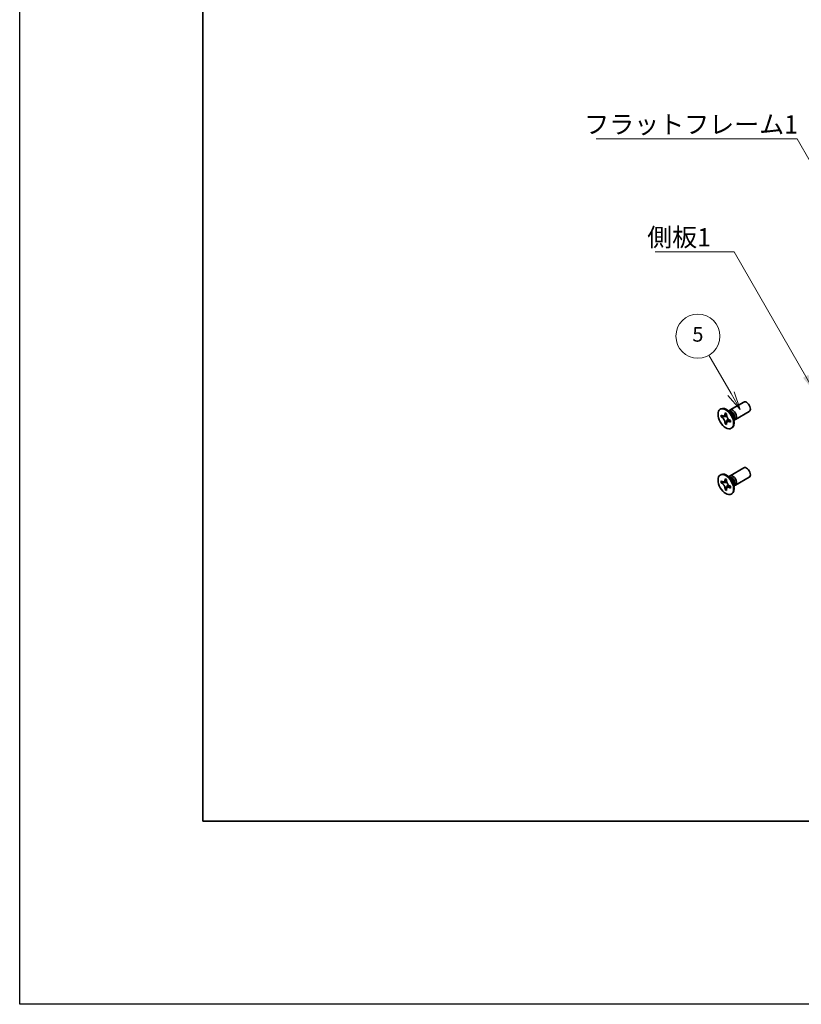
# Model space of a CAD drawing. Units: millimetres. Extents: x -50 to 7754, y -50 to 5841.
# Drawn here: x -50 to 163, y -50 to 219 of the extents above; entities that cross this region are included whole.
import ezdxf

# ---------------------------------------------------------------- set-up
doc = ezdxf.new("R2010")
doc.units = ezdxf.units.MM
doc.header["$LTSCALE"] = 2
for name, color, linetype, lineweight in [('Border (ISO)', 7, 'Continuous', 35), ('Symbol (ISO)', 7, 'Continuous', 18), ('Symbol (TK)', 100, 'Continuous', 18), ('Visible (ISO)', 7, 'Continuous', 35), ('Visible Narrow (ISO)', 7, 'Continuous', 25)]:
    doc.layers.add(name, color=color, linetype=linetype, lineweight=lineweight)
doc.styles.add('Note Text (TK)', font='txt')
doc.styles.add('Note Text (TK2)', font='txt')
doc.dimstyles.new('Default - Method 1b (TK)$7', dxfattribs={"dimscale": 2, "dimtxt": 2.5, "dimasz": 2.5, "dimexe": 1, "dimexo": 1.5, "dimgap": 1, "dimtad": 1, "dimtoh": 1, "dimrnd": 1e-08, "dimdsep": 46, "dimtxsty": 'Note Text (TK)', "dimcen": 0.09, "dimdle": 5, "dimclrd": 100, "dimclre": 100, "dimclrt": 7, "dimadec": 1, "dimazin": 1, "dimtfac": 1, "dimtmove": 0, "dimatfit": 3, "dimfxl": 1, "dimtolj": 1, "dimlwd": -1, "dimlwe": -1, "dimarcsym": 0})

# ---------------------------------------------------------------- blocks, each defined once
blk = doc.blocks.new('図面枠 tk図枠')
at = {"layer": 'Border (ISO)'}
for p, q in [((14.5, 289), (14.5, 8)), ((14.5, 8), (405.5, 8))]:
    blk.add_line(p, q, dxfattribs=at)
blk = doc.blocks.new('バルーン6')
at = {"layer": 'Symbol (TK)', "color": 100}
for p, q in [((86.56, 66.36), (83.52, 71.61)), ((86.12, 66.11), (87.81, 64.19)), ((86.56, 66.36), (87.81, 64.19)), ((87.81, 64.19), (86.99, 66.61))]:
    blk.add_line(p, q, dxfattribs=at)
at = {"layer": 'Symbol (TK)'}
blk.add_circle((82.02, 74.21), 3, dxfattribs=at)
at = {"layer": 'Symbol (TK)', "color": 7, "insert": (82.02, 74.2), "char_height": 2, "attachment_point": 5, "style": 'Note Text (TK2)'}
blk.add_mtext('5', dxfattribs=at)

msp = doc.modelspace()

# ---------------------------------------------------------------- linework, layer by layer
at = {"color": 6}
msp.add_lwpolyline([(-50, 1736), (7754.5, 1736), (7754.5, -50), (-50, -50)], close=True, dxfattribs=at)
at = {"layer": 'Visible (ISO)'}
for p, q in [((143.8082, 112.2708), (147.5629, 114.4386)), ((141.1561, 112.4717), (141.3328, 112.5737)), ((141.3833, 110.3635), (141.3833, 110.8534)), ((141.3833, 110.8534), (141.5954, 110.7309)), ((141.6926, 110.5421), (141.3833, 110.3635)), ((141.5954, 110.241), (141.3833, 110.3635)), ((141.6926, 110.6812), (141.6926, 110.5421)), ((142.9552, 110.4935), (141.6926, 110.5421)), ((142.4439, 111.2208), (142.4439, 111.4658)), ((142.4439, 111.4658), (142.8682, 111.2208)), ((142.8682, 111.2208), (142.8682, 110.9759)), ((144.006, 111.5371), (143.2225, 112.1585)), ((143.5309, 111.9139), (143.5914, 112.0338)), ((145.3082, 109.6728), (149.0629, 111.8406)), ((142.4439, 108.5264), (142.4439, 108.7713)), ((142.4439, 108.5264), (142.7533, 108.705)), ((142.8682, 108.2814), (142.4439, 108.5264)), ((142.7533, 108.705), (143.3425, 109.8227)), ((142.7533, 108.705), (142.8738, 108.6354)), ((142.8682, 108.5264), (142.8682, 108.2814)), ((143.7167, 109.5062), (143.9288, 109.3837)), ((143.9288, 108.8938), (143.7167, 109.0163)), ((143.9288, 109.3837), (143.9288, 108.8938)), ((144.7717, 110.2109), (144.9181, 109.2217)), ((144.8604, 109.6111), (144.9946, 109.6036)), ((144.1561, 107.2755), (144.3328, 107.3776)), ((141.1561, 94.5088), (141.3328, 94.6108)), ((144.006, 93.5742), (143.2225, 94.1956)), ((143.8082, 94.3079), (147.5629, 96.4757)), ((141.3833, 92.4006), (141.3833, 92.8905)), ((141.3833, 92.8905), (141.5954, 92.768)), ((141.6926, 92.5792), (141.3833, 92.4006)), ((141.5954, 92.2781), (141.3833, 92.4006)), ((141.6926, 92.7183), (141.6926, 92.5792)), ((142.9552, 92.5306), (141.6926, 92.5792)), ((142.4439, 93.2579), (142.4439, 93.5028)), ((142.4439, 93.5028), (142.8682, 93.2579)), ((142.7533, 90.7421), (143.3425, 91.8598)), ((142.8682, 93.2579), (142.8682, 93.0129)), ((143.5309, 93.951), (143.5914, 94.0709)), ((143.7167, 91.5433), (143.9288, 91.4208)), ((143.9288, 91.4208), (143.9288, 90.9309)), ((144.7717, 92.248), (144.9181, 91.2588)), ((144.8604, 91.6482), (144.9946, 91.6406)), ((145.3082, 91.7098), (149.0629, 93.8776)), ((142.4439, 90.5635), (142.4439, 90.8084)), ((142.4439, 90.5635), (142.7533, 90.7421)), ((142.8682, 90.3185), (142.4439, 90.5635)), ((142.7533, 90.7421), (142.8738, 90.6725)), ((142.8682, 90.5635), (142.8682, 90.3185)), ((143.9288, 90.9309), (143.7167, 91.0534)), ((144.1561, 89.3126), (144.3328, 89.4147))]:
    msp.add_line(p, q, dxfattribs=at)
for centre in [(142.6561, 109.8736), (142.6561, 91.9107)]:
    msp.add_ellipse(centre, major_axis=(-1.5, 2.5981), ratio=0.57735027, dxfattribs=at)
for centre, major_axis, start_param, end_param in [((142.8328, 109.9757), (-1.5, 2.5981), 3.14159265, 6.28318531), ((148.3129, 113.1396), (-0.75, 1.299), 3.14159265, 6.28318531), ((144.5582, 110.9718), (-0.75, 1.299), 2.78022553, 6.64455243), ((144.2046, 110.7677), (-0.625, 1.0825), 3.17115745, 6.25362051), ((142.8328, 92.0127), (-1.5, 2.5981), 3.14159265, 6.28318531), ((144.5582, 93.0089), (-0.75, 1.299), 2.78022553, 6.64455243), ((148.3129, 95.1767), (-0.75, 1.299), 3.14159265, 6.28318531), ((144.2046, 92.8047), (-0.625, 1.0825), 3.17115745, 6.25362051)]:
    msp.add_ellipse(centre, major_axis=major_axis, ratio=0.57735027, start_param=start_param, end_param=end_param, dxfattribs=at)
for points, knots in [([(142.4439, 111.2208), (142.4439, 111.1914), (142.4428, 111.1627), (142.4381, 111.1059), (142.4345, 111.0778), (142.4198, 110.9941), (142.4046, 110.9418), (142.3633, 110.8453), (142.3369, 110.8017), (142.2447, 110.6921), (142.166, 110.6448), (142.0013, 110.61), (141.9213, 110.6122), (141.7584, 110.6504), (141.6771, 110.6837), (141.5954, 110.7309)], [0, 0, 0, 0, 0.010798916, 0.010798916, 0.021961727, 0.021961727, 0.045257146, 0.045257146, 0.069525905, 0.069525905, 0.116754864, 0.116754864, 0.154152318, 0.154152318, 0.188823604, 0.188823604, 0.188823604, 0.188823604]), ([(141.5954, 110.241), (141.6208, 110.2263), (141.6463, 110.2103), (141.6978, 110.1752), (141.7239, 110.156), (141.8038, 110.0928), (141.8567, 110.0447), (141.9609, 109.9369), (142.0118, 109.877), (142.1529, 109.6891), (142.2332, 109.5519), (142.3457, 109.2968), (142.3838, 109.1823), (142.4321, 108.9664), (142.4439, 108.8657), (142.4439, 108.7713)], [0, 0, 0, 0, 0.010798916, 0.010798916, 0.021961727, 0.021961727, 0.045257146, 0.045257146, 0.069525905, 0.069525905, 0.116754864, 0.116754864, 0.154152318, 0.154152318, 0.188823604, 0.188823604, 0.188823604, 0.188823604]), ([(142.8824, 110.7891), (142.7677, 110.7798), (142.6547, 110.7712), (142.4738, 110.7497), (142.4017, 110.738), (142.2998, 110.7144), (142.2644, 110.7029), (142.2209, 110.6852), (142.2072, 110.6783), (142.1954, 110.6715)], [0.090164851, 0.090164851, 0.090164851, 0.090164851, 0.126194147, 0.126194147, 0.152815434, 0.152815434, 0.175356929, 0.175356929, 0.190911035, 0.190911035, 0.190911035, 0.190911035]), ([(143.7167, 109.5062), (143.6913, 109.5209), (143.6658, 109.5369), (143.6143, 109.572), (143.5882, 109.5912), (143.5083, 109.6544), (143.4554, 109.7025), (143.3512, 109.8103), (143.3003, 109.8702), (143.1592, 110.0581), (143.0789, 110.1953), (142.9664, 110.4504), (142.9283, 110.5649), (142.88, 110.7808), (142.8682, 110.8815), (142.8682, 110.9759)], [0, 0, 0, 0, 0.010798916, 0.010798916, 0.021961727, 0.021961727, 0.045257146, 0.045257146, 0.069525905, 0.069525905, 0.116754864, 0.116754864, 0.154152318, 0.154152318, 0.188823604, 0.188823604, 0.188823604, 0.188823604]), ([(142.8682, 108.5264), (142.8682, 108.6558), (142.8904, 108.771), (142.9771, 108.9613), (143.0413, 109.0338), (143.2, 109.1221), (143.2917, 109.1392), (143.4953, 109.1189), (143.6055, 109.0805), (143.7167, 109.0163)], [0, 0, 0, 0, 0.047534213, 0.047534213, 0.095646709, 0.095646709, 0.141901189, 0.141901189, 0.189099427, 0.189099427, 0.189099427, 0.189099427]), ([(143.1167, 109.0757), (143.1406, 109.0895), (143.1704, 109.1108), (143.2317, 109.1715), (143.2539, 109.1954), (143.309, 109.2599), (143.3433, 109.3038), (143.4209, 109.4083), (143.4647, 109.471), (143.5264, 109.5601), (143.5442, 109.586), (143.562, 109.6119)], [0, 0, 0, 0, 0.031629042, 0.031629042, 0.046446308, 0.046446308, 0.066275841, 0.066275841, 0.090813147, 0.090813147, 0.100732171, 0.100732171, 0.100732171, 0.100732171]), ([(142.4439, 93.2579), (142.4439, 93.2285), (142.4428, 93.1998), (142.4381, 93.1429), (142.4345, 93.1149), (142.4198, 93.0312), (142.4046, 92.9789), (142.3633, 92.8824), (142.3369, 92.8388), (142.2447, 92.7292), (142.166, 92.6819), (142.0013, 92.647), (141.9213, 92.6493), (141.7584, 92.6875), (141.6771, 92.7208), (141.5954, 92.768)], [0, 0, 0, 0, 0.010798916, 0.010798916, 0.021961727, 0.021961727, 0.045257146, 0.045257146, 0.069525905, 0.069525905, 0.116754864, 0.116754864, 0.154152318, 0.154152318, 0.188823604, 0.188823604, 0.188823604, 0.188823604]), ([(141.5954, 92.2781), (141.6208, 92.2634), (141.6463, 92.2474), (141.6978, 92.2123), (141.7239, 92.1931), (141.8038, 92.1299), (141.8567, 92.0818), (141.9609, 91.974), (142.0118, 91.9141), (142.1529, 91.7262), (142.2332, 91.589), (142.3457, 91.3339), (142.3838, 91.2194), (142.4321, 91.0035), (142.4439, 90.9028), (142.4439, 90.8084)], [0, 0, 0, 0, 0.010798916, 0.010798916, 0.021961727, 0.021961727, 0.045257146, 0.045257146, 0.069525905, 0.069525905, 0.116754864, 0.116754864, 0.154152318, 0.154152318, 0.188823604, 0.188823604, 0.188823604, 0.188823604]), ([(142.8824, 92.8261), (142.7677, 92.8169), (142.6547, 92.8083), (142.4738, 92.7867), (142.4017, 92.7751), (142.2998, 92.7515), (142.2644, 92.74), (142.2209, 92.7222), (142.2072, 92.7154), (142.1954, 92.7086)], [0.090164851, 0.090164851, 0.090164851, 0.090164851, 0.126194147, 0.126194147, 0.152815434, 0.152815434, 0.175356929, 0.175356929, 0.190911035, 0.190911035, 0.190911035, 0.190911035]), ([(143.7167, 91.5433), (143.6913, 91.558), (143.6658, 91.574), (143.6143, 91.6091), (143.5882, 91.6283), (143.5083, 91.6915), (143.4554, 91.7396), (143.3512, 91.8474), (143.3003, 91.9073), (143.1592, 92.0952), (143.0789, 92.2324), (142.9664, 92.4875), (142.9283, 92.602), (142.88, 92.8179), (142.8682, 92.9186), (142.8682, 93.0129)], [0, 0, 0, 0, 0.010798916, 0.010798916, 0.021961727, 0.021961727, 0.045257146, 0.045257146, 0.069525905, 0.069525905, 0.116754864, 0.116754864, 0.154152318, 0.154152318, 0.188823604, 0.188823604, 0.188823604, 0.188823604]), ([(143.1167, 91.1128), (143.1406, 91.1266), (143.1704, 91.1479), (143.2317, 91.2086), (143.2539, 91.2325), (143.309, 91.297), (143.3433, 91.3409), (143.4209, 91.4454), (143.4647, 91.5081), (143.5264, 91.5972), (143.5442, 91.6231), (143.562, 91.649)], [0, 0, 0, 0, 0.031629042, 0.031629042, 0.046446308, 0.046446308, 0.066275841, 0.066275841, 0.090813147, 0.090813147, 0.100732171, 0.100732171, 0.100732171, 0.100732171]), ([(142.8682, 90.5635), (142.8682, 90.6928), (142.8904, 90.8081), (142.9771, 90.9983), (143.0413, 91.0709), (143.2, 91.1592), (143.2917, 91.1763), (143.4953, 91.1559), (143.6055, 91.1176), (143.7167, 91.0534)], [0, 0, 0, 0, 0.047534213, 0.047534213, 0.095646709, 0.095646709, 0.141901189, 0.141901189, 0.189099427, 0.189099427, 0.189099427, 0.189099427])]:
    msp.add_open_spline(points, degree=3, knots=knots, dxfattribs=at)
at = {"layer": 'Visible Narrow (ISO)'}
for centre, major_axis, start_param, end_param in [((143.9911, 110.6444), (-0.625, 1.0825), 3.59860257, 5.82617539), ((143.83, 110.5514), (0.6774, -1.1733), 0.97012773, 2.17146493), ((143.9911, 92.6814), (-0.625, 1.0825), 3.59860257, 5.82617539), ((143.83, 92.5885), (0.6774, -1.1733), 0.97012773, 2.17146493)]:
    msp.add_ellipse(centre, major_axis=major_axis, ratio=0.57735027, start_param=start_param, end_param=end_param, dxfattribs=at)
for points, knots in [([(143.0091, 110.3538), (143.004, 110.3537), (142.9988, 110.3536), (142.8785, 110.3516), (142.7583, 110.3526), (142.5178, 110.3544), (142.3976, 110.3554), (142.1672, 110.3515), (142.057, 110.3466), (141.8568, 110.3252), (141.7668, 110.3087), (141.6561, 110.2715), (141.6238, 110.2574), (141.5954, 110.241)], [-0.044806562, -0.044806562, -0.044806562, -0.044806562, -0.043683104, -0.043683104, -0.018526854, -0.018526854, 0.006629396, 0.006629396, 0.031785646, 0.031785646, 0.056941896, 0.056941896, 0.068973146, 0.068973146, 0.068973146, 0.068973146]), ([(142.8682, 111.1994), (142.8144, 111.2259), (142.7606, 111.2471), (142.6476, 111.2717), (142.5883, 111.2729), (142.5006, 111.2489), (142.4723, 111.2372), (142.4439, 111.2208)], [0.0089731458, 0.0089731458, 0.0089731458, 0.0089731458, 0.0317856458, 0.0317856458, 0.0569418958, 0.0569418958, 0.0689731458, 0.0689731458, 0.0689731458, 0.0689731458]), ([(142.4439, 108.7713), (142.4723, 108.7877), (142.5006, 108.8087), (142.5883, 108.8859), (142.6476, 108.9557), (142.7662, 109.1183), (142.8255, 109.2113), (142.9441, 109.4088), (143.0033, 109.5134), (143.1219, 109.7226), (143.1812, 109.8272), (143.2432, 109.9304), (143.2458, 109.9348), (143.2485, 109.9392)], [-0.068973146, -0.068973146, -0.068973146, -0.068973146, -0.056941896, -0.056941896, -0.031785646, -0.031785646, -0.006629396, -0.006629396, 0.018526854, 0.018526854, 0.043683104, 0.043683104, 0.044806562, 0.044806562, 0.044806562, 0.044806562]), ([(143.7167, 109.0163), (143.7451, 109.0327), (143.7694, 109.0513), (143.834, 109.1153), (143.8626, 109.1672), (143.8979, 109.2774), (143.9064, 109.3346), (143.9103, 109.3944)], [-0.0689731458, -0.0689731458, -0.0689731458, -0.0689731458, -0.0569418958, -0.0569418958, -0.0317856458, -0.0317856458, -0.0089731458, -0.0089731458, -0.0089731458, -0.0089731458]), ([(143.0091, 92.3909), (143.004, 92.3908), (142.9988, 92.3907), (142.8785, 92.3887), (142.7583, 92.3896), (142.5178, 92.3915), (142.3976, 92.3925), (142.1672, 92.3886), (142.057, 92.3837), (141.8568, 92.3623), (141.7668, 92.3458), (141.6561, 92.3085), (141.6238, 92.2945), (141.5954, 92.2781)], [-0.044806562, -0.044806562, -0.044806562, -0.044806562, -0.043683104, -0.043683104, -0.018526854, -0.018526854, 0.006629396, 0.006629396, 0.031785646, 0.031785646, 0.056941896, 0.056941896, 0.068973146, 0.068973146, 0.068973146, 0.068973146]), ([(142.8682, 93.2365), (142.8144, 93.263), (142.7606, 93.2842), (142.6476, 93.3087), (142.5883, 93.31), (142.5006, 93.286), (142.4723, 93.2743), (142.4439, 93.2579)], [0.0089731458, 0.0089731458, 0.0089731458, 0.0089731458, 0.0317856458, 0.0317856458, 0.0569418958, 0.0569418958, 0.0689731458, 0.0689731458, 0.0689731458, 0.0689731458]), ([(142.4439, 90.8084), (142.4723, 90.8248), (142.5006, 90.8458), (142.5883, 90.923), (142.6476, 90.9927), (142.7662, 91.1554), (142.8255, 91.2484), (142.9441, 91.4459), (143.0033, 91.5505), (143.1219, 91.7597), (143.1812, 91.8643), (143.2432, 91.9675), (143.2458, 91.9719), (143.2485, 91.9763)], [-0.068973146, -0.068973146, -0.068973146, -0.068973146, -0.056941896, -0.056941896, -0.031785646, -0.031785646, -0.006629396, -0.006629396, 0.018526854, 0.018526854, 0.043683104, 0.043683104, 0.044806562, 0.044806562, 0.044806562, 0.044806562]), ([(143.7167, 91.0534), (143.7451, 91.0697), (143.7694, 91.0884), (143.834, 91.1523), (143.8626, 91.2043), (143.8979, 91.3145), (143.9064, 91.3717), (143.9103, 91.4315)], [-0.0689731458, -0.0689731458, -0.0689731458, -0.0689731458, -0.0569418958, -0.0569418958, -0.0317856458, -0.0317856458, -0.0089731458, -0.0089731458, -0.0089731458, -0.0089731458])]:
    msp.add_open_spline(points, degree=3, knots=knots, dxfattribs=at)

# ---------------------------------------------------------------- block references
at = {"xscale": 2, "yscale": 2, "zscale": 2}
msp.add_blockref('図面枠 tk図枠', (-29, -16), dxfattribs=at)
at = {"layer": 'Symbol (TK)', "xscale": 2, "yscale": 2, "zscale": 2}
msp.add_blockref('バルーン6', (-29, -16), dxfattribs=at)

# ---------------------------------------------------------------- texts
at = {"layer": 'Symbol (ISO)', "color": 7, "char_height": 5, "attachment_point": 1, "line_spacing_factor": 1.5, "style": 'Note Text (TK)'}
for s, insert, width in [('{\\fＭＳ Ｐゴシック|b0|i0;フラットフレーム1}', (104.019, 192.7377), 53.070178), ('{\\fＭＳ Ｐゴシック|b0|i0;側板1}', (121.2038, 161.9208), 18.71345)]:
    msp.add_mtext(s, dxfattribs=dict(at, insert=insert, width=width))

# ---------------------------------------------------------------- leaders
at = {"layer": 'Symbol (ISO)', "color": 100, "annotation_type": 0, "has_hookline": 1, "hookline_direction": 1}
for points, text_width in [([(182.7492, 150.287), (162.0892, 186.2513), (157.0892, 186.2513)], 49.8295), ([(166.9394, 117.1107), (144.9173, 155.4468), (139.9173, 155.4468)], 16.5625)]:
    msp.add_leader(points, dimstyle='Default - Method 1b (TK)$7', override={"dimgap": 0, "dimtad": 1}, dxfattribs=dict(at, text_width=text_width))

doc.saveas('drawing.dxf')
